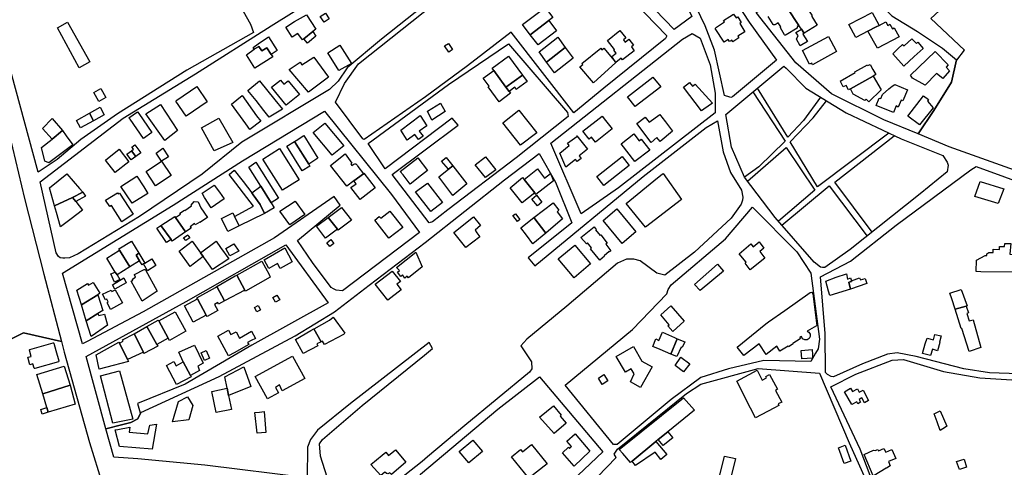
# Model space of a CAD drawing. Units: inches. Extents: x 299328 to 308743, y 4229858 to 4240392.
# Drawn here: x 302736 to 303337, y 4233418 to 4233691 of the extents above; entities that cross this region are included whole.
import ezdxf

# ---------------------------------------------------------------- set-up
doc = ezdxf.new("R2010")
doc.units = ezdxf.units.IN
doc.header["$MEASUREMENT"] = 0
for name, color, linetype in [('block', 7, 'Continuous'), ('build', 12, 'Continuous'), ('topo', 92, 'Continuous')]:
    doc.layers.add(name, color=color, linetype=linetype)

msp = doc.modelspace()

# ---------------------------------------------------------------- linework, layer by layer
at = {"layer": 'block'}
for points in [[(302945.24, 4233618.14), (302928.51, 4233640.36), (302934.07, 4233651.84), (302942.51, 4233663.8), (302981.95, 4233695.01), (303018.76, 4233721.48), (303068.96, 4233758.99), (303098.05, 4233779.37), (303121.31, 4233743.38), (303145.92, 4233692.71), (303135.06, 4233684.67), (303099.93, 4233721.25), (303089.38, 4233733.08), (303084.86, 4233728.28), (303130.38, 4233681.01), (303130.33, 4233680.36), (303129.81, 4233679.17), (303092.26, 4233648.92), (303073.81, 4233633.99), (303035.67, 4233683.02), (303008.99, 4233662.57), (302983.34, 4233643.63), (302945.99, 4233617.62)], [(302876.68, 4233688.01), (302878.45, 4233682.82), (302837.82, 4233659.97), (302795.44, 4233633.26), (302773.07, 4233617.66), (302758.72, 4233605.44), (302747.07, 4233597.71), (302730.63, 4233658.43), (302720.2, 4233702.84), (302719.44, 4233707.23), (302751.79, 4233726.12), (302791.51, 4233748.44), (302830.97, 4233769.28)], [(303165.87, 4233644.55), (303159.62, 4233672.04), (303153.93, 4233686.93), (303145.8, 4233703.98), (303130.91, 4233732.57), (303129.04, 4233739.98), (303133.66, 4233742.12), (303145.17, 4233743.6), (303180.93, 4233689.11), (303197.53, 4233665.94), (303170.71, 4233643.65), (303169.72, 4233643.24), (303169.1, 4233643.4)], [(303283.89, 4233621.06), (303262.96, 4233629.66), (303231.16, 4233645.46), (303209.38, 4233664.32), (303185.02, 4233695.09), (303236.58, 4233725.42), (303267.94, 4233693.1), (303283.55, 4233683.4), (303298.72, 4233673.26), (303307.24, 4233666.15), (303304.31, 4233652.68), (303293.52, 4233635.41)], [(303151.02, 4233679.4), (303157.02, 4233663.11), (303160.04, 4233645.92), (303160.05, 4233633.8), (303101.2, 4233588.23), (303078.45, 4233572.41), (303059.95, 4233615.46), (303140.19, 4233678.85), (303146.03, 4233682.32)], [(302987.57, 4233567.38), (302985.57, 4233566.9), (302962.96, 4233596.34), (303003.23, 4233626.45), (302999.56, 4233630.69), (302958.88, 4233599.8), (302948.47, 4233615.23), (302997.49, 4233651.16), (303034.11, 4233676.03), (303070.07, 4233634.05), (303070.45, 4233631.64), (303038.62, 4233606.55), (302997.05, 4233574.78)], [(303203.5, 4233661.22), (303215.34, 4233648.85), (303240.01, 4233633.99), (303273.52, 4233617.98), (303299.08, 4233607.97), (303301.69, 4233603.89), (303302.3, 4233601.97), (303301.59, 4233597.85), (303285.08, 4233584.52), (303242.39, 4233550.5), (303227.04, 4233539.52), (303225.61, 4233539.56), (303224.37, 4233539.87), (303220.6, 4233542.81), (303196.76, 4233570.03), (303177.99, 4233594.63), (303170.11, 4233613.06), (303166.55, 4233632.91), (303201.92, 4233662.4)], [(302777.07, 4233494.56), (302774.12, 4233493.1), (302761.93, 4233536.09), (302829.48, 4233577.68), (302871.83, 4233604.73), (302921.71, 4233634.93), (302962.69, 4233584.08), (302979.63, 4233560.93), (302932.68, 4233525.35), (302928.95, 4233525.86), (302927.27, 4233526.62), (302925.82, 4233527.43), (302914.35, 4233542.57), (302905.31, 4233556), (302931.4, 4233577.59), (302927.69, 4233582.94), (302891.17, 4233557.61), (302811.18, 4233512.56)], [(303319.31, 4233601.14), (303371.29, 4233582.32), (303368.83, 4233553.52), (303365.51, 4233511.38), (303363.35, 4233474.23), (303327.47, 4233475.3), (303311.78, 4233477.74), (303282.77, 4233485.44), (303271.17, 4233487.5), (303265.26, 4233486.8), (303250.08, 4233480.84), (303232.3, 4233472.9), (303230.93, 4233473.14), (303228.6, 4233474.39), (303227.36, 4233475.59), (303227.14, 4233499.45), (303224.42, 4233533.87), (303242.62, 4233543.47), (303270.55, 4233565.36), (303316.17, 4233599.18)], [(303223.67, 4233495.86), (303222.97, 4233490.09), (303221.38, 4233487.3), (303218.46, 4233482.31), (303189.86, 4233482.96), (303168.26, 4233477.75), (303151.29, 4233472.58), (303133.32, 4233459.07), (303100.36, 4233431.73), (303098.08, 4233431.63), (303068.56, 4233467.91), (303109.59, 4233501.9), (303130.53, 4233523.59), (303131.39, 4233526.13), (303133.22, 4233528.97), (303166.38, 4233557.14), (303182.83, 4233576.33), (303209.88, 4233549.18), (303218.48, 4233536.19)], [(302788.43, 4233441.31), (302776.37, 4233485.44), (302837.43, 4233518.87), (302898.13, 4233553.49), (302923.96, 4233518.06), (302877.49, 4233492.17), (302836.67, 4233468.59), (302807.64, 4233456.67), (302809.27, 4233450.97), (302809.7, 4233451.17), (302807.9, 4233447.42), (302803.72, 4233445.1), (302797.83, 4233443.7)], [(302761.32, 4233494.45), (302763.03, 4233487.93), (302778.5, 4233432.97), (302794.17, 4233381.82), (302795.58, 4233374.69), (302751.35, 4233353.3), (302708.21, 4233329.65), (302678.41, 4233314.29), (302642.19, 4233293.18), (302618.96, 4233326.3), (302598.13, 4233360.58), (302576.8, 4233393.77), (302602.04, 4233408.08), (302647.75, 4233437.03), (302646.86, 4233439.71), (302660.36, 4233448.63), (302676.14, 4233460.35), (302672.3, 4233466.89), (302713.78, 4233487.63), (302738.12, 4233499.8)], [(303091.62, 4233427.17), (303061.2, 4233398.58), (303002.16, 4233403.4), (302982.79, 4233405.67), (302981.35, 4233406.92), (302980.18, 4233412.29), (302980.31, 4233413.69), (303027.48, 4233453.18), (303052.89, 4233472.95)]]:
    msp.add_lwpolyline(points, close=True, dxfattribs=at)
for points in [[(302992.81, 4233707.65), (302956.61, 4233678.81), (302935.51, 4233661.25), (302930.14, 4233653.13), (302924.73, 4233648.04), (302871.29, 4233615.98), (302847.15, 4233596.43), (302808.87, 4233570.67), (302771.45, 4233547.87), (302766.13, 4233545.59), (302763.43, 4233545.39), (302762.19, 4233545.27), (302760.51, 4233545.58), (302759.47, 4233546.29), (302758.08, 4233548.62), (302748.32, 4233591.77), (302798.88, 4233630.73), (302843.08, 4233657.64), (302889.33, 4233687.01), (302950.17, 4233725.23)], [(303342.78, 4233598.93), (303302.88, 4233613.25), (303283.89, 4233621.06), (303293.52, 4233635.41), (303304.31, 4233652.68), (303307.24, 4233666.15), (303307.45, 4233665.98), (303312.22, 4233672.15), (303291.77, 4233691.45), (303312.57, 4233710.86), (303322.29, 4233719.19), (303338.24, 4233702.14)], [(302727.83, 4233627.91), (302738.69, 4233581.73), (302750.54, 4233535.52), (302761.32, 4233494.45), (302738.12, 4233499.8), (302713.78, 4233487.63)], [(302923.33, 4233411.86), (302919.29, 4233424.57), (302918.8, 4233432.19), (302920.57, 4233434.83), (302944.77, 4233455.46), (302982.86, 4233486.13), (302987.75, 4233490.18), (302985.58, 4233493.81), (302937.59, 4233456.73), (302917.58, 4233440.43), (302913.29, 4233434.8), (302911.43, 4233430.09), (302911.18, 4233411.31), (302848.67, 4233419.03), (302807.87, 4233422.89), (302793.16, 4233423.98), (302788.43, 4233441.31), (302797.83, 4233443.7), (302803.72, 4233445.1), (302807.9, 4233447.42), (302809.7, 4233451.17), (302857.57, 4233473.2), (302903.78, 4233498.05), (302927.96, 4233512.52), (302948.95, 4233528.8), (302983.12, 4233554.84), (303031.5, 4233593.03), (303052.65, 4233609.04), (303062.76, 4233591.59), (303072.67, 4233566.81), (303045.99, 4233545.48), (303050.04, 4233540.6), (303116.2, 4233594.99), (303154.55, 4233624.93), (303161.56, 4233629.1), (303165.02, 4233610.15), (303169.5, 4233597.44), (303176.25, 4233586.69), (303177.04, 4233582.41), (303176.69, 4233580.62), (303175.88, 4233578.29), (303169.94, 4233569.66), (303147.51, 4233549.02), (303129.5, 4233534.97), (303124.43, 4233536.25), (303114.4, 4233543.65), (303110.47, 4233544.65), (303108.4, 4233544.73), (303105.93, 4233544.59), (303100.59, 4233542.2), (303069.58, 4233516.02), (303045.28, 4233495.85), (303041.64, 4233491.92), (303048.08, 4233482.13), (303048.2, 4233477.8), (303046.92, 4233475.81), (303007.47, 4233443.29), (302984.52, 4233424.1), (302981.34, 4233421.41), (302963.97, 4233407.83)], [(303258.58, 4233402.56), (303248.52, 4233428.92), (303230.7, 4233466.84), (303246.02, 4233474.63), (303267.99, 4233483.05), (303274.94, 4233483.49), (303299.34, 4233476.3), (303321.58, 4233472.3), (303363.81, 4233469.74)], [(303071.3, 4233394.34), (303099.73, 4233423.82), (303098.59, 4233425.87), (303100.55, 4233428.79), (303142.67, 4233462.73), (303151.32, 4233468.58), (303186.25, 4233478.11), (303223.76, 4233475.2), (303241.87, 4233432.8), (303253.58, 4233406.46)]]:
    msp.add_lwpolyline(points, dxfattribs=at)
at = {"layer": 'build'}
for points in [[(303203.99, 4233697.91), (303203.54, 4233698.88), (303204.94, 4233700.04), (303204.21, 4233701.15), (303204.39, 4233701.87), (303210.45, 4233705.93), (303211.24, 4233705.84), (303214.36, 4233701.23), (303214.23, 4233700.55), (303219.17, 4233693.41), (303219.09, 4233692.65), (303222.37, 4233687.24), (303214.36, 4233682.39), (303214.18, 4233682.66), (303212.7, 4233684.87), (303211.14, 4233687.21)], [(302914.72, 4233683.41), (302909.19, 4233679.06), (302908.34, 4233678.39), (302905.6, 4233682.19), (302902.12, 4233680.01), (302898.19, 4233686.09), (302903.57, 4233689.53), (302910.88, 4233693.67), (302916.56, 4233684.85)], [(302924.68, 4233691.28), (302922.09, 4233689.48), (302921.49, 4233689.07), (302919.08, 4233692.6), (302922.34, 4233694.74)], [(303058.64, 4233690.11), (303047.3, 4233681.54), (303042.6, 4233687.74), (303056.36, 4233698.06), (303061.06, 4233691.94)], [(303165.51, 4233676.92), (303160.03, 4233685.34), (303161.01, 4233686.16), (303165.79, 4233689.28), (303165.24, 4233690.27), (303169.08, 4233692.71), (303171.39, 4233694.13), (303172.94, 4233691.81), (303173.85, 4233692.33), (303176.02, 4233689.06), (303175.11, 4233688.38), (303178.18, 4233683.36), (303173.92, 4233680.58), (303174.56, 4233679.6), (303170.88, 4233677.2), (303170.29, 4233678.21), (303168.94, 4233677.43), (303168.12, 4233678.55)], [(303260.09, 4233687.22), (303258.32, 4233686.32), (303253.3, 4233683.65), (303245.94, 4233679.74), (303241.75, 4233687.68), (303255.81, 4233695.1)], [(302772.2, 4233661.34), (302758.93, 4233685.75), (302765, 4233689.24), (302778.53, 4233664.96)], [(303058.64, 4233690.11), (303063.4, 4233683.9), (303052.04, 4233675.27), (303047.3, 4233681.54)], [(303260.09, 4233687.22), (303264.28, 4233689.36), (303265.52, 4233687.22), (303266.75, 4233687.86), (303268.23, 4233685.2), (303269.34, 4233685.7), (303272.39, 4233680.25), (303259.08, 4233673.23), (303253.3, 4233683.65), (303258.32, 4233686.32)], [(302914.72, 4233683.41), (302916.55, 4233680.73), (302911.32, 4233676.45), (302909.19, 4233679.06)], [(303099.52, 4233664.66), (303097.06, 4233668.16), (303099.72, 4233670.28), (303098.27, 4233672.09), (303098.63, 4233672.53), (303094.41, 4233677.94), (303101.96, 4233683.99), (303105.57, 4233679.57), (303104.28, 4233678.4), (303105.28, 4233677.01), (303107.52, 4233678.75), (303110.38, 4233675.1), (303109.04, 4233674.04), (303110.7, 4233671.77), (303103.67, 4233666.15), (303102.79, 4233667.24)], [(303212.7, 4233684.87), (303214.18, 4233682.66), (303214.36, 4233682.39), (303213.61, 4233681.9), (303216.4, 4233677.36), (303211.9, 4233674.78), (303209.65, 4233678.76), (303210.74, 4233681.02), (303209.41, 4233682.92)], [(302878.91, 4233672.65), (302878.31, 4233673.81), (302881.27, 4233675.91), (302887.65, 4233680.18), (302892.99, 4233671.8), (302889.28, 4233669.37), (302886.66, 4233673.47), (302883.58, 4233671.72), (302881.67, 4233674.36)], [(302997.35, 4233676.22), (302999.9, 4233672.55), (302997.63, 4233670.86), (302995, 4233674.65)], [(303057.3, 4233664.84), (303052.78, 4233671.11), (303064.08, 4233679.95), (303068.61, 4233673.7)], [(303219.45, 4233663.21), (303219.02, 4233664.11), (303217.75, 4233663.48), (303213.39, 4233671.85), (303229.16, 4233680.41), (303233.67, 4233672.09), (303234.08, 4233671.2)], [(303275.27, 4233662.27), (303268.59, 4233669.85), (303271.46, 4233672.98), (303274.42, 4233675.54), (303275.4, 4233674.71), (303280.07, 4233679.09), (303282.86, 4233676.2), (303283.65, 4233677.06), (303287.07, 4233673.2), (303281.56, 4233668.14)], [(302889.28, 4233669.37), (302890.19, 4233667.94), (302879.29, 4233661.07), (302874.21, 4233669.23), (302878.91, 4233672.65), (302881.67, 4233674.36), (302883.58, 4233671.72), (302886.66, 4233673.47)], [(302930.59, 4233659.79), (302923.78, 4233670.42), (302931.07, 4233675.07), (302938.27, 4233664)], [(303057.3, 4233664.84), (303068.61, 4233673.7), (303073.38, 4233667.13), (303062.04, 4233658.26)], [(303092.14, 4233673.38), (303099.52, 4233664.66), (303085.96, 4233652.28), (303077.61, 4233662.01), (303079.31, 4233663.46), (303078.76, 4233664.07), (303090.31, 4233673.22), (303091.03, 4233672.37)], [(303288.18, 4233650.84), (303280.47, 4233654.97), (303279.28, 4233656.81), (303294.34, 4233671.26), (303302.21, 4233663.19), (303301.09, 4233661.72), (303303.09, 4233659.51), (303298.91, 4233654.81), (303295.08, 4233657.95)], [(302915.3, 4233667.9), (302924.12, 4233655.55), (302911.95, 4233646.49), (302900.25, 4233660.21), (302906.87, 4233664.77), (302907.92, 4233663.24)], [(303042.48, 4233656.92), (303032.44, 4233649.64), (303025.1, 4233659.63), (303024.03, 4233661.08), (303034.02, 4233668.43)], [(303242.64, 4233648.6), (303241.37, 4233647.89), (303240.1, 4233650.48), (303238.16, 4233649.67), (303236.52, 4233653.06), (303236.41, 4233653.3), (303245.49, 4233658.39), (303245.33, 4233658.89), (303252.97, 4233663.22), (303253.2, 4233662.75), (303254.59, 4233663.46), (303256.38, 4233660.29), (303258.04, 4233657.34), (303256.5, 4233656.33)], [(303025.1, 4233659.63), (303032.44, 4233649.64), (303034.51, 4233646.81), (303035.22, 4233645.85), (303028.25, 4233640.7), (303021.65, 4233649.7), (303022.22, 4233650.18), (303018.59, 4233655.01)], [(302888.02, 4233631.27), (302884.72, 4233635.25), (302880.03, 4233641.39), (302874.99, 4233647.44), (302882.19, 4233653.4), (302891.54, 4233641.76), (302896.1, 4233636.15)], [(302898.29, 4233638.67), (302889.49, 4233649.51), (302894.9, 4233653.81), (302896.95, 4233651.39), (302899.56, 4233653.37), (302906.43, 4233644.98)], [(303032.44, 4233649.64), (303042.48, 4233656.92), (303045.36, 4233652.94), (303038.78, 4233648.16), (303037.84, 4233649.45), (303034.51, 4233646.81)], [(303111.31, 4233637.67), (303106.56, 4233643.66), (303122.06, 4233655.69), (303126.94, 4233649.7)], [(303151.86, 4233635.08), (303140.77, 4233649.49), (303144.55, 4233652.35), (303146.29, 4233650.24), (303147.92, 4233651.41), (303158.49, 4233639.73), (303153.25, 4233636.06)], [(303242.64, 4233648.6), (303256.5, 4233656.33), (303261.45, 4233647.83), (303253.87, 4233640.7), (303252.13, 4233642.3), (303251.4, 4233641.33), (303244.32, 4233645.28)], [(303268.9, 4233634.14), (303258.24, 4233638.44), (303260.08, 4233642.86), (303261.17, 4233642.61), (303262.13, 4233645.02), (303265.96, 4233648.52), (303268.13, 4233650.09), (303269.77, 4233651.17), (303277.42, 4233647.97), (303274.65, 4233641.27), (303273.54, 4233641.63), (303271.74, 4233637.41), (303270.52, 4233638.07)], [(302784.08, 4233640.76), (302780.98, 4233646.37), (302785.39, 4233648.8), (302788.38, 4233643.16)], [(302837.31, 4233631.82), (302831.06, 4233641.05), (302831.65, 4233641.64), (302843.82, 4233649.93), (302850.16, 4233640.57)], [(302876.16, 4233623.64), (302873.75, 4233627.1), (302864.98, 4233639.08), (302871.58, 4233644.37), (302880.34, 4233632.11), (302883.03, 4233628.79)], [(302992.59, 4233639.69), (302995.35, 4233634.61), (302987.27, 4233629.52), (302984.54, 4233634.81)], [(303284.73, 4233626.51), (303277.55, 4233631.95), (303287.29, 4233644.27), (303290.21, 4233642), (303289.62, 4233641.08), (303293.19, 4233637.03)], [(302780.9, 4233628.99), (302773.01, 4233624.68), (302770.47, 4233629.24), (302778.41, 4233633.77)], [(302780.9, 4233628.99), (302778.41, 4233633.77), (302784.98, 4233637.3), (302787.36, 4233632.72)], [(302811.39, 4233618.3), (302803.12, 4233629.97), (302802.45, 4233630.91), (302807.69, 4233634.59), (302808.47, 4233633.44), (302816.41, 4233621.82)], [(302824.31, 4233617.11), (302812.84, 4233633.25), (302821.82, 4233638.89), (302832.09, 4233623.2)], [(303041.44, 4233614.21), (303030.64, 4233627.78), (303040.34, 4233635.49), (303051.26, 4233621.64)], [(302755.54, 4233617.92), (302749.78, 4233624.29), (302755.68, 4233630.44), (302761.83, 4233623.05)], [(302865.9, 4233615.91), (302854.5, 4233610.67), (302846.79, 4233624.77), (302857.33, 4233630.67)], [(302926.35, 4233608.01), (302914.86, 4233621.96), (302922.06, 4233627.69), (302933.56, 4233613.73)], [(302972.3, 4233617.29), (302968.34, 4233623.41), (302980.14, 4233632.18), (302984.11, 4233626.05), (302979.61, 4233622.71), (302981.94, 4233619.58), (302979.2, 4233617.56), (302976.88, 4233620.68)], [(303087.12, 4233616.07), (303084.72, 4233619.09), (303083.14, 4233617.87), (303079.38, 4233622.74), (303091.07, 4233631.94), (303093.16, 4233629.29), (303097.34, 4233624.14)], [(303126.28, 4233632.88), (303127.54, 4233631.25), (303129.76, 4233628.37), (303134.14, 4233622.69), (303126.53, 4233616.47), (303124.53, 4233618.78), (303121.02, 4233615.9), (303112.41, 4233627.47), (303117.32, 4233631.22), (303119.86, 4233628.29)], [(302755.54, 4233617.92), (302761.83, 4233623.05), (302764.19, 4233619.86), (302768.21, 4233614.45), (302753.66, 4233603.35), (302751.11, 4233604.52), (302749.12, 4233612.68)], [(303111.04, 4233604.2), (303102.73, 4233614.95), (303110.4, 4233621.08), (303113.74, 4233616.81), (303115.06, 4233617.82), (303120.24, 4233611.2)], [(302903.57, 4233616.47), (302912.18, 4233602.67), (302912.9, 4233601.44), (302908.19, 4233598.55), (302898.78, 4233613.53)], [(302912.18, 4233602.67), (302903.57, 4233616.47), (302904.51, 4233617.05), (302909.09, 4233620.02), (302917.72, 4233606.18)], [(303068.93, 4233600.69), (303065.32, 4233609.32), (303071.08, 4233613.88), (303070.11, 4233615.31), (303075.62, 4233619.4), (303075.42, 4233619.73), (303075.69, 4233619.91), (303082.12, 4233611.7), (303077.08, 4233607.6), (303078.26, 4233606.15), (303075.93, 4233604.26), (303074.98, 4233605.37)], [(302794.05, 4233597.59), (302788.13, 4233604.98), (302796.51, 4233611.66), (302802.33, 4233604.03)], [(302806.59, 4233607.21), (302803.78, 4233605.15), (302801.19, 4233608.65), (302803.97, 4233610.73)], [(302803.97, 4233610.73), (302805.19, 4233611.65), (302804.27, 4233613.06), (302806.02, 4233614.46), (302809.7, 4233609.48), (302806.59, 4233607.21)], [(302822.4, 4233604.33), (302819.09, 4233609.25), (302823.12, 4233612.35), (302826.56, 4233607.17)], [(302896.13, 4233586.66), (302884.09, 4233605.69), (302894.29, 4233612.09), (302906.32, 4233592.97)], [(302822.4, 4233604.33), (302828.32, 4233595.71), (302818.67, 4233589.36), (302812.92, 4233598.08)], [(302882.87, 4233589.11), (302875.51, 4233600.7), (302879.94, 4233603.73), (302893.8, 4233581.82), (302889.3, 4233578.98)], [(302939.68, 4233592.4), (302935.32, 4233589.09), (302925.48, 4233601.87), (302934.39, 4233608.84), (302938.48, 4233603.21), (302937.81, 4233602.68), (302938.51, 4233601.78), (302939.33, 4233602.42), (302939.64, 4233602.63), (302940.22, 4233602.79), (302940.79, 4233602.72), (302941.51, 4233602.26), (302941.85, 4233601.78), (302942.02, 4233601.1), (302945.48, 4233596.81)], [(302973.99, 4233590.48), (302969.74, 4233596.07), (302968.01, 4233598.14), (302978.62, 4233606.47), (302984.63, 4233598.67), (302980.94, 4233595.83)], [(302997.39, 4233599.52), (302993.14, 4233604.53), (302995.94, 4233606.68), (303000.05, 4233601.62)], [(303020.04, 4233594.44), (303013.79, 4233602.13), (303020.02, 4233606.98), (303026.34, 4233599.21)], [(303092.15, 4233589.67), (303087.92, 4233595.09), (303103.3, 4233607.21), (303107.59, 4233601.75)], [(302877.35, 4233585.19), (302878.29, 4233583.98), (302882.44, 4233578.05), (302885.2, 4233572.56), (302869.69, 4233565.05), (302866.9, 4233570.79), (302878.44, 4233576.96), (302863.67, 4233596.34), (302866.63, 4233598.86), (302872.08, 4233591.96)], [(302997.39, 4233599.52), (303000.05, 4233601.62), (303008.69, 4233590.57), (303000.14, 4233583.56), (302991.54, 4233594.9)], [(303050.05, 4233585.04), (303043.49, 4233593.33), (303051.65, 4233599.71), (303056.05, 4233594.08), (303059.61, 4233596.91), (303061.45, 4233592.53), (303050.68, 4233584.17)], [(302774.31, 4233585.44), (302768.06, 4233582.31), (302757.11, 4233577.3), (302754.09, 4233588.12), (302764.63, 4233596.76), (302772.27, 4233587.71)], [(302804.36, 4233578.81), (302797.56, 4233588.94), (302807.26, 4233595.3), (302811.47, 4233588.77), (302814.03, 4233584.8)], [(302939.68, 4233592.4), (302945.48, 4233596.81), (302945.77, 4233597.03), (302952.73, 4233588.22), (302943.45, 4233581.02), (302937.84, 4233588.34), (302941.02, 4233590.68)], [(302986.67, 4233573.82), (302977.37, 4233585.71), (302984.59, 4233591.08), (302993.69, 4233579.25)], [(303050.05, 4233585.04), (303042.34, 4233579.06), (303034.94, 4233588.23), (303042.62, 4233594.43), (303043.49, 4233593.33)], [(303117.52, 4233564.15), (303105.84, 4233578.62), (303125, 4233594.2), (303127.81, 4233596.48), (303128.32, 4233596.9), (303139.66, 4233581.15)], [(303332.81, 4233578.54), (303318.49, 4233582.99), (303321.84, 4233591.99), (303336.16, 4233587.54)], [(302774.31, 4233585.44), (302775.96, 4233583.13), (302770, 4233579.8), (302768.06, 4233582.31)], [(302798.1, 4233567.49), (302791.78, 4233577.49), (302790.79, 4233576.89), (302788.26, 4233580.75), (302795.44, 4233585.1), (302795.9, 4233584.46), (302796.74, 4233584.85), (302804.97, 4233572.11)], [(302852.57, 4233576.02), (302848.62, 4233582.38), (302847.09, 4233584.84), (302854.47, 4233589.77), (302857.75, 4233585.46), (302860.54, 4233581.39)], [(302877.35, 4233585.19), (302882.87, 4233589.11), (302889.3, 4233578.98), (302891.08, 4233576.05), (302885.2, 4233572.56), (302882.44, 4233578.05), (302878.29, 4233583.98)], [(302770, 4233579.8), (302774.07, 4233574.54), (302767.2, 4233569.36), (302760.7, 4233564.46), (302758.27, 4233573.16), (302757.11, 4233577.3), (302768.06, 4233582.31)], [(302830.96, 4233570.04), (302833.91, 4233572.03), (302833.57, 4233572.67), (302836.29, 4233574.63), (302836.56, 4233574.31), (302840.56, 4233577.27), (302840.38, 4233577.53), (302842.27, 4233579.9), (302844.69, 4233579.73), (302846.37, 4233576.02), (302850.35, 4233570.14), (302845.77, 4233566.99), (302845.69, 4233567.2), (302842.92, 4233565.63), (302842.52, 4233566.41), (302839.79, 4233564.43), (302840.36, 4233563.6), (302836.93, 4233561.36)], [(302909.77, 4233571.95), (302900.55, 4233565.59), (302894.62, 4233573.93), (302903.86, 4233579.96)], [(303051.69, 4233577.12), (303048.28, 4233581.35), (303051.05, 4233583.71), (303054.45, 4233579.34)], [(302929.64, 4233562.95), (302924.01, 4233570.19), (302932.05, 4233576.28), (302938.19, 4233568.49), (302930.12, 4233562.33)], [(302961, 4233557.45), (302952.45, 4233568.47), (302955.15, 4233570.66), (302956.04, 4233569.72), (302961.66, 4233573.99), (302969.53, 4233564.04)], [(303056.72, 4233560.6), (303049.56, 4233570.04), (303061.3, 4233579.02), (303064.71, 4233574.61), (303063.69, 4233573.53), (303066.96, 4233569.29)], [(303103.29, 4233554.22), (303091.68, 4233568.32), (303100.17, 4233575.44), (303111.8, 4233561.32)], [(302822.02, 4233565.28), (302830.45, 4233570.79), (302830.96, 4233570.04), (302836.93, 4233561.36), (302828.87, 4233555.67), (302828.13, 4233556.71)], [(302869.69, 4233565.05), (302862.7, 4233561.56), (302858.89, 4233569.48), (302865.84, 4233572.96), (302866.9, 4233570.79)], [(302929.64, 4233562.95), (302922.48, 4233557.4), (302916.89, 4233564.79), (302924.01, 4233570.19)], [(303007.97, 4233551.9), (303000.69, 4233561.04), (303012.72, 4233570.56), (303017.04, 4233565.12), (303013.69, 4233562.36), (303014.77, 4233560.8), (303016.47, 4233558.34)], [(303039.47, 4233567.75), (303036.75, 4233571.25), (303038.32, 4233572.39), (303041.04, 4233568.89)], [(303049.56, 4233570.04), (303056.72, 4233560.6), (303048.95, 4233554), (303044.94, 4233559.26), (303041.46, 4233563.84)], [(302828.13, 4233556.71), (302825.44, 4233554.87), (302819.5, 4233563.64), (302822.02, 4233565.28)], [(303089.69, 4233544.09), (303084.03, 4233550.93), (303084.65, 4233551.65), (303082.18, 4233554.59), (303081.53, 4233554.02), (303078.23, 4233557.86), (303086.22, 4233564.44), (303087.49, 4233562.85), (303087.15, 4233562.54), (303089.88, 4233559.15), (303090.29, 4233559.46), (303094.26, 4233554.54), (303093.37, 4233553.79), (303096.48, 4233549.75), (303095.74, 4233549.08), (303095.5, 4233549.33), (303092.48, 4233546.78), (303092.61, 4233546.55)], [(302796.67, 4233550.13), (302796.26, 4233550.94), (302803.96, 4233555.69), (302808.5, 4233548.28), (302806.87, 4233547.12), (302809, 4233543.65), (302803.05, 4233539.98)], [(302846.18, 4233548.47), (302847.76, 4233546.29), (302839.86, 4233540.23), (302833.15, 4233549.62), (302841.04, 4233555.66)], [(302837.12, 4233555.97), (302835.81, 4233557.79), (302838.31, 4233559.45), (302838.78, 4233558.79), (302839.62, 4233557.62)], [(302846.18, 4233548.47), (302855.68, 4233555.57), (302858.38, 4233551.81), (302863.41, 4233544.83), (302853.5, 4233538.34), (302848.53, 4233545.22), (302847.76, 4233546.29)], [(302925.07, 4233552.33), (302923.25, 4233554.55), (302925.63, 4233556.65), (302927.52, 4233554.28), (302927.4, 4233554.18)], [(303181.4, 4233538.16), (303178.38, 4233542.18), (303179.02, 4233542.79), (303174.75, 4233547.99), (303181.81, 4233554.06), (303183.39, 4233552.14), (303186.93, 4233555.18), (303189.87, 4233551.36), (303187.32, 4233549.29), (303190.45, 4233545.38)], [(302796.67, 4233550.13), (302803.05, 4233539.98), (302795.31, 4233535.08), (302795.26, 4233535.05), (302794.16, 4233536.86), (302789.04, 4233545.26)], [(302864.05, 4233546.68), (302861.6, 4233551.27), (302866.51, 4233554.01), (302869.55, 4233549.63)], [(302887.81, 4233538.99), (302884.95, 4233544.27), (302897.58, 4233551.6), (302902.13, 4233543.15), (302894.68, 4233539.01), (302893.04, 4233542.03)], [(303074.09, 4233533.29), (303064.38, 4233544.98), (303074.46, 4233553.31), (303084.13, 4233541.79)], [(303349.02, 4233536.78), (303322.26, 4233537.06), (303319.36, 4233537.17), (303319.53, 4233543.99), (303324.9, 4233546.96), (303325.8, 4233546.96), (303325.8, 4233547.94), (303326.98, 4233548.81), (303329.8, 4233548.84), (303329.77, 4233550.7), (303333.63, 4233550.63), (303333.64, 4233552.45), (303336.68, 4233552.43), (303336.74, 4233554.28), (303340.48, 4233554.21), (303339.88, 4233547.77), (303346.99, 4233547.59), (303346.99, 4233547.48), (303346.86, 4233542.41), (303349.31, 4233542.3)], [(302808.5, 4233548.28), (302812.17, 4233542.28), (302811.43, 4233541.82), (302810.49, 4233541.21), (302809, 4233543.65), (302806.87, 4233547.12)], [(302812.17, 4233542.28), (302816.42, 4233544.94), (302818.94, 4233540.82), (302813.77, 4233537.59), (302811.43, 4233541.82)], [(302868.3, 4233535.01), (302883.62, 4233543.55), (302887.92, 4233535.25), (302888.71, 4233533.73), (302873.51, 4233525.16), (302873.15, 4233525.82)], [(302970.84, 4233533.18), (302969.44, 4233535.07), (302968.24, 4233534.22), (302966.37, 4233536.69), (302967.43, 4233537.77), (302965.77, 4233539.68), (302977.48, 4233548.95), (302981.31, 4233540.07), (302972.92, 4233533.41), (302972.29, 4233534.26)], [(302810.52, 4233519.11), (302803.87, 4233531.31), (302804.74, 4233531.89), (302804.63, 4233532.34), (302804.63, 4233532.56), (302804.77, 4233532.78), (302806.4, 4233533.75), (302805.82, 4233535.06), (302805.83, 4233535.2), (302805.95, 4233535.39), (302811.81, 4233538.44), (302812.2, 4233538.4), (302812.49, 4233538.17), (302819.65, 4233525.25)], [(302960.38, 4233519.65), (302952.66, 4233529.45), (302962.96, 4233537.28), (302968.04, 4233531.15), (302965.86, 4233529.35), (302968.48, 4233526.01)], [(303161.62, 4233541.63), (303165.15, 4233537.39), (303150.87, 4233525.56), (303147.47, 4233529.24)], [(302795.31, 4233535.08), (302796.96, 4233532.31), (302793.74, 4233530.61), (302791.42, 4233535.7), (302794.16, 4233536.86), (302795.26, 4233535.05)], [(302793.82, 4233526.43), (302792.34, 4233529.12), (302799.32, 4233533.28), (302800.86, 4233530.36)], [(302868.3, 4233535.01), (302873.15, 4233525.82), (302860.8, 4233519.29), (302860.72, 4233519.25), (302856.11, 4233527.93), (302867.31, 4233534.46)], [(303243.26, 4233531.42), (303243.35, 4233531.09), (303241.63, 4233530.57), (303242.74, 4233526.39), (303230.01, 4233522.59), (303229.33, 4233525.13), (303227.64, 4233531.27), (303233.95, 4233533.72), (303240.13, 4233535.84), (303240.86, 4233532.59), (303242.76, 4233533.21)], [(303242.74, 4233526.39), (303241.63, 4233530.57), (303243.35, 4233531.09), (303243.26, 4233531.42), (303248.23, 4233533.28), (303248.85, 4233531.99), (303251.6, 4233532.91), (303252.62, 4233529.94)], [(302783.47, 4233522.99), (302773.58, 4233516.89), (302770.77, 4233525.81), (302777.26, 4233529.78), (302777.89, 4233528.9), (302780.61, 4233530.53), (302784.7, 4233524.01)], [(302791.31, 4233514.09), (302790.32, 4233515.92), (302789.1, 4233518.15), (302789.72, 4233518.7), (302788.92, 4233520.22), (302788.19, 4233519.91), (302786.4, 4233523.3), (302791.69, 4233525.85), (302792.12, 4233524.94), (302794.1, 4233525.92), (302798.47, 4233518)], [(302856.11, 4233527.93), (302860.72, 4233519.25), (302857.17, 4233517.27), (302856.65, 4233518.18), (302854.64, 4233517.04), (302856.71, 4233513.44), (302850.1, 4233509.76), (302849.67, 4233510.55), (302844.2, 4233520.61), (302843.96, 4233521.05), (302855.26, 4233527.44)], [(303313.31, 4233516.12), (303306.51, 4233514.27), (303304.48, 4233520.49), (303303.34, 4233523.99), (303310.28, 4233526.28), (303313.9, 4233516.3)], [(302783.47, 4233522.99), (302786.44, 4233513.48), (302783.53, 4233511.65), (302776.47, 4233507.19), (302773.58, 4233516.89)], [(302844.2, 4233520.61), (302849.67, 4233510.55), (302841.7, 4233506.29), (302836.3, 4233516.16)], [(302891.89, 4233518.47), (302890.29, 4233521.35), (302892.7, 4233522.84), (302894.42, 4233519.93)], [(303177.64, 4233485.91), (303173.6, 4233490.96), (303190.95, 4233505.3), (303192.59, 4233506.44), (303202.63, 4233513.45), (303217.99, 4233524.4), (303218.99, 4233524.6), (303219.72, 4233523.48), (303222.04, 4233504.1), (303221.98, 4233504.07), (303216.25, 4233500.73), (303217.2, 4233500.22), (303218.04, 4233499.02), (303218.14, 4233497.55), (303217.47, 4233496.24), (303216.23, 4233495.46), (303214.76, 4233495.44), (303213.48, 4233496.17), (303212.77, 4233497.45), (303211.71, 4233496.89), (303212.06, 4233496.04), (303207.57, 4233493.37), (303207.78, 4233492.99), (303204.87, 4233491.21), (303204.65, 4233491.58), (303199.6, 4233488.6), (303197.71, 4233491.64), (303191.22, 4233486.67), (303186.95, 4233493.17)], [(302880.45, 4233512.59), (302879.08, 4233515.2), (302881.35, 4233516.38), (302882.71, 4233513.71), (302882.57, 4233513.64)], [(303134.27, 4233500.65), (303131.32, 4233503.99), (303132.01, 4233504.72), (303126.95, 4233510.78), (303133.14, 4233516.2), (303141.12, 4233506.95)], [(303313.31, 4233516.12), (303314.67, 4233511.97), (303313.69, 4233511.57), (303315, 4233507), (303317.44, 4233507.63), (303322.16, 4233490.75), (303315, 4233488.45), (303310.67, 4233502.51), (303310.27, 4233502.37), (303306.51, 4233514.27)], [(302776.47, 4233507.19), (302783.53, 4233511.65), (302784.08, 4233510.25), (302787.52, 4233511.13), (302789.3, 4233504.45), (302779.5, 4233497.53)], [(302820.77, 4233507.08), (302826.43, 4233496.58), (302819.47, 4233492.72), (302813.48, 4233503.7), (302820.35, 4233507.56)], [(302820.77, 4233507.08), (302830.61, 4233512.67), (302837.21, 4233500.85), (302827.2, 4233495.16), (302826.43, 4233496.58)], [(302915.23, 4233502.2), (302915.39, 4233502.29), (302924.78, 4233507.58), (302927.01, 4233509.33), (302934.18, 4233499.55), (302933.37, 4233498.85), (302921.81, 4233492.66), (302920.61, 4233494.7), (302919.72, 4233494.26)], [(302813.48, 4233503.7), (302819.47, 4233492.72), (302820.06, 4233491.64), (302811.57, 4233487.23), (302811.25, 4233487.92), (302805.56, 4233499.24)], [(302863.3, 4233485.73), (302856.7, 4233497.84), (302863.17, 4233501.43), (302864.58, 4233498.77), (302867.86, 4233500.33), (302869.94, 4233496.56), (302877.28, 4233500.71), (302879.63, 4233496.39), (302877.01, 4233495.08), (302874.89, 4233493.87), (302875.51, 4233492.57), (302866.67, 4233487.62)], [(302915.23, 4233502.2), (302919.72, 4233494.26), (302917.18, 4233493.02), (302917.77, 4233491.91), (302908.84, 4233487.21), (302904.16, 4233495.73), (302913.49, 4233501.24)], [(302805.56, 4233499.24), (302811.25, 4233487.92), (302801.67, 4233483.52), (302796.77, 4233493.41), (302798.96, 4233494.65), (302798.59, 4233495.43)], [(303133.07, 4233486.84), (303126.65, 4233489.53), (303122.02, 4233491.47), (303123.83, 4233496.21), (303125.8, 4233495.18), (303127.92, 4233500.14), (303135.24, 4233496.86), (303137.02, 4233496.06)], [(303133.07, 4233486.84), (303137.02, 4233496.06), (303141.59, 4233494.32), (303140.05, 4233490.8), (303139.3, 4233490.99), (303136.69, 4233485.45)], [(303291.55, 4233485.92), (303286.67, 4233487.21), (303288.3, 4233492.99), (303289.36, 4233496.48), (303293.32, 4233495.46), (303294.08, 4233498.84), (303297.91, 4233498), (303296.98, 4233494.1), (303297.22, 4233493.98), (303295.7, 4233488.75), (303292.63, 4233489.79)], [(302744.96, 4233477.96), (302744.75, 4233478.05), (302744.63, 4233478.32), (302743.85, 4233480.81), (302742.06, 4233480.25), (302740.81, 4233484.85), (302742.84, 4233485.4), (302741.85, 4233489.23), (302741.87, 4233489.44), (302742.02, 4233489.56), (302756.32, 4233493.72), (302756.47, 4233493.7), (302756.62, 4233493.52), (302757.86, 4233488.97), (302759.68, 4233482.65), (302759.68, 4233482.44), (302759.53, 4233482.18)], [(302796.77, 4233493.41), (302801.67, 4233483.52), (302802.24, 4233482.27), (302792.94, 4233479.89), (302784.39, 4233477.63), (302782.42, 4233486.41), (302796.29, 4233494.17)], [(302835.56, 4233482.01), (302832.92, 4233487.92), (302842.37, 4233492.18), (302847.67, 4233481.19), (302844.54, 4233479.42), (302845.54, 4233476.83), (302839.96, 4233473.75)], [(302848.48, 4233482.96), (302846.53, 4233487.65), (302849.66, 4233488.98), (302851.64, 4233484.34)], [(303114.61, 4233466.39), (303108.45, 4233469.94), (303110.78, 4233474.71), (303108.85, 4233477.89), (303105.32, 4233475.75), (303099.65, 4233485.35), (303110.27, 4233491.49), (303115.34, 4233482.61), (303121.75, 4233479.1)], [(303213.04, 4233483.93), (303212.65, 4233488.95), (303219.36, 4233489.53), (303219.45, 4233486.43), (303219.39, 4233484.38)], [(302886.96, 4233459.52), (302879.5, 4233473.15), (302902.17, 4233485.55), (302909.72, 4233471.94), (302895.94, 4233464.39), (302894.26, 4233467.99), (302891.8, 4233466.53), (302893.61, 4233463.13)], [(303139.07, 4233484.97), (303144.65, 4233480.96), (303140.72, 4233475.91), (303135.78, 4233479.92)], [(302749.86, 4233462.56), (302746.29, 4233474.43), (302762.85, 4233479.51), (302766.53, 4233467.94)], [(302835.56, 4233482.01), (302839.96, 4233473.75), (302840.38, 4233472.97), (302831.53, 4233468.27), (302825.41, 4233479.79), (302829.9, 4233482.22), (302831.23, 4233479.71)], [(302862.38, 4233466.07), (302861.04, 4233472.88), (302872.51, 4233478.97), (302876.79, 4233467.13), (302863.28, 4233461.52)], [(303184.79, 4233447.95), (303181.73, 4233453.92), (303173.36, 4233470.25), (303185.7, 4233476.97), (303188.84, 4233470.9), (303191.33, 4233472.34), (303190.93, 4233473.13), (303193.29, 4233474.45), (303198.21, 4233465.48), (303196.94, 4233464.71), (303200.72, 4233457.56), (303198.53, 4233456.48), (303198.99, 4233455.5), (303195.87, 4233453.84)], [(302792.65, 4233444.8), (302785.1, 4233473.48), (302796.71, 4233476.62), (302804.84, 4233447.18)], [(303091.23, 4233468.28), (303088.83, 4233472.14), (303092.09, 4233474.38), (303094.61, 4233470.62)], [(302749.86, 4233462.56), (302766.53, 4233467.94), (302769.57, 4233456.21), (302753.2, 4233451.35), (302752.34, 4233454.23)], [(302863.28, 4233461.52), (302865.11, 4233453.02), (302855.7, 4233451.26), (302853.11, 4233464.11), (302862.38, 4233466.07)], [(303243.55, 4233456), (303239.07, 4233463.91), (303242.71, 4233466.06), (303243.94, 4233463.92), (303246.89, 4233465.56), (303247.99, 4233463.58), (303250.33, 4233464.73), (303253.7, 4233458.54), (303251.22, 4233457.14), (303249.53, 4233460.08), (303247.9, 4233459.05), (303248.8, 4233457.49), (303247.1, 4233456.46), (303246.55, 4233457.78)], [(302829.1, 4233445.58), (302832.62, 4233457.88), (302838.28, 4233460.82), (302841.42, 4233455.51), (302839, 4233446.81)], [(303131.33, 4233439.46), (303125.43, 4233434.66), (303123.94, 4233433.44), (303109.37, 4233421.6), (303108.37, 4233420.78), (303103.71, 4233426.17), (303101.62, 4233428.59), (303140.72, 4233460.11), (303147.45, 4233452.57)], [(302753.2, 4233451.35), (302749.55, 4233450.27), (302748.77, 4233452.98), (302752.34, 4233454.23)], [(303061.94, 4233438.5), (303052.96, 4233448.37), (303061.39, 4233455.2), (303066.15, 4233449.58), (303065.57, 4233448.99), (303069.29, 4233444.81)], [(302880.63, 4233438.67), (302879.34, 4233451.17), (302879.33, 4233451.29), (302882.14, 4233451.52), (302884.96, 4233451.76), (302886.07, 4233439.03)], [(303297.42, 4233440.16), (303295.45, 4233445.59), (303293.73, 4233450.36), (303297.3, 4233452.3), (303301.34, 4233442.82), (303300.69, 4233442.22)], [(302816.7, 4233428.89), (302796.66, 4233430.43), (302794.11, 4233440.67), (302795.74, 4233440.92), (302802.97, 4233442.33), (302802.68, 4233439.2), (302813.93, 4233438.29), (302815.18, 4233443.54), (302819.31, 4233444.17)], [(303074.02, 4233418.43), (303067.02, 4233426.63), (303070.6, 4233429.99), (303071.24, 4233429.3), (303072.47, 4233430.39), (303069.56, 4233433.78), (303074.63, 4233438.18), (303083.58, 4233427.7)], [(303131.33, 4233439.46), (303134.29, 4233435.8), (303128.34, 4233431), (303125.43, 4233434.66)], [(303009.73, 4233420.53), (303004.02, 4233427.41), (303012.31, 4233434.34), (303018.19, 4233427.49)], [(303046.49, 4233411.14), (303035.93, 4233424.23), (303041.3, 4233428.64), (303042.52, 4233427.18), (303048.02, 4233431.67), (303057.52, 4233419.99)], [(303123.94, 4233433.44), (303130.63, 4233425.63), (303126.96, 4233422.56), (303123.49, 4233427.12), (303111.45, 4233418.94), (303110.61, 4233420.02), (303109.37, 4233421.6)], [(303238.77, 4233420.2), (303235.27, 4233429.76), (303239.34, 4233431.24), (303242.94, 4233421.65)], [(303257.13, 4233412.86), (303256.57, 4233412.52), (303251.03, 4233425.69), (303256.65, 4233428.18), (303257.8, 4233428.05), (303259.3, 4233428.67), (303259.66, 4233427.85), (303263.07, 4233429.26), (303264.19, 4233426.98), (303267.95, 4233428.56), (303270.33, 4233423.26), (303265.79, 4233421.29), (303266.9, 4233418.63), (303264.57, 4233417.3), (303264.4, 4233417.2)], [(302956.1, 4233412.87), (302950.08, 4233419.5), (302956.86, 4233425.17), (302959.18, 4233427.11), (302960.88, 4233425.05), (302965.1, 4233428.46), (302971.37, 4233420.85), (302962.6, 4233413.37), (302961.67, 4233414.43), (302961.15, 4233414.15), (302960.75, 4233413.94), (302960.4, 4233413.9), (302959.97, 4233413.93), (302959.55, 4233414.04), (302959.3, 4233414.18), (302958.53, 4233414.81)], [(303169.49, 4233410.79), (303162.63, 4233411.38), (303165.89, 4233424.65), (303172.49, 4233423.12)], [(303312.05, 4233422.76), (303313.46, 4233417.88), (303309.09, 4233416.39), (303307.38, 4233421.42)]]:
    msp.add_lwpolyline(points, close=True, dxfattribs=at)
msp.add_lwpolyline([(303203.99, 4233697.91), (303211.14, 4233687.21), (303210.17, 4233686.56), (303210.25, 4233686.23), (303210.2, 4233685.84), (303210.05, 4233685.57), (303203.39, 4233681.37), (303202.96, 4233681.26), (303202.67, 4233681.31), (303202.47, 4233681.41), (303199.91, 4233685.67), (303199.9, 4233685.93), (303199.95, 4233686.16), (303200.17, 4233686.4), (303198.64, 4233688.77), (303196.67, 4233687.48), (303196.5, 4233687.74), (303196.27, 4233687.61), (303195.96, 4233687.58), (303195.75, 4233687.58), (303195.5, 4233687.74), (303192.51, 4233692.6)], dxfattribs=at)
at = {"layer": 'topo'}
for points in [[(303183.02, 4233646.64), (303202.75, 4233616.72), (303186.74, 4233600.95), (303178.01, 4233594.6)], [(303224.28, 4233643.47), (303214.05, 4233629.21), (303204.42, 4233619.09), (303185.88, 4233649.02)], [(303266.02, 4233621.56), (303222.63, 4233588.71), (303205.92, 4233616.21), (303219.89, 4233630.85), (303227.97, 4233641.24)], [(303255.83, 4233561.21), (303233.04, 4233591.68), (303269.35, 4233619.97)], [(303179.79, 4233592.28), (303203.42, 4233612.84), (303220.83, 4233586.82), (303198.72, 4233567.79)], [(303200.75, 4233565.47), (303229.62, 4233589.33), (303252.76, 4233558.76)]]:
    msp.add_lwpolyline(points, dxfattribs=at)

doc.saveas('drawing.dxf')
